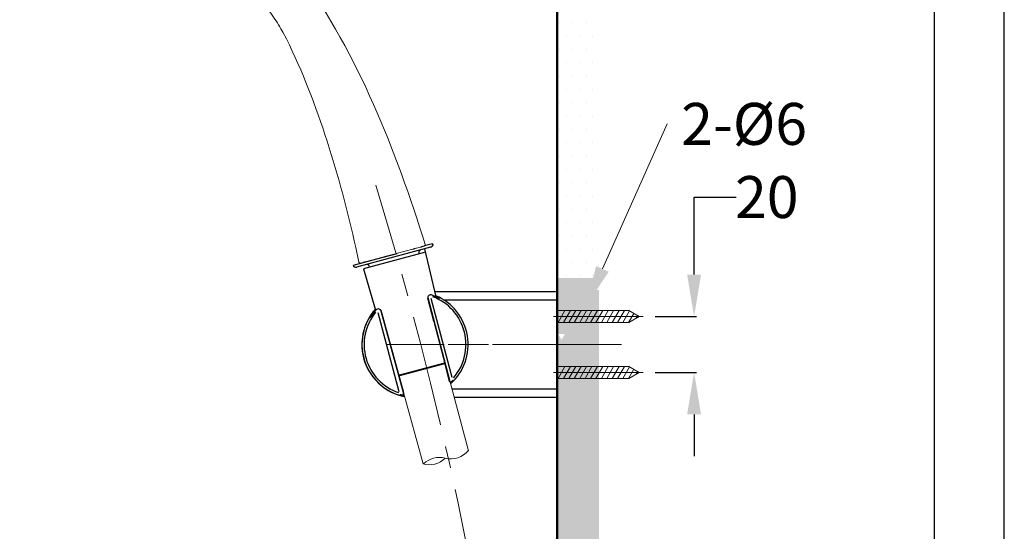
# Model space of a CAD drawing. Units: millimetres. Extents: x 0 to 1311, y 0 to 711.
# Drawn here: x 140 to 210, y 152 to 189 of the extents above; entities that cross this region are included whole.
import ezdxf
from ezdxf import colors
from ezdxf.entities.mleader import LeaderData, LeaderLine
from ezdxf.math import Vec2, Vec3

# ---------------------------------------------------------------- set-up
doc = ezdxf.new("R2010")
doc.units = ezdxf.units.MM
doc.header["$PDMODE"] = 3
doc.linetypes.add('CENTER', pattern=[50.8, 31.75, -6.35, 6.35, -6.35])
doc.layers.add('1', color=7, linetype='Continuous')
for name, color, linetype, lineweight in [('中心線', 2, 'CENTER', 9), ('標註線', 3, 'Continuous', 15), ('牆壁線', 130, 'Continuous', 50), ('繪圖線', 7, 'Continuous', 20)]:
    doc.layers.add(name, color=color, linetype=linetype, lineweight=lineweight)
doc.styles.get("Standard").update_dxf_attribs({"font": 'msjh_0.ttf'})
doc.dimstyles.get("Standard").update_dxf_attribs({"dimtxt": 3, "dimasz": 3, "dimexe": 0.18, "dimexo": 0.0625, "dimgap": 0.09, "dimtad": 0, "dimtoh": 1, "dimdec": 0, "dimlfac": 5, "dimzin": 0, "dimdsep": 46, "dimtxsty": 'Standard', "dimcen": 1, "dimclrd": 256, "dimclre": 256, "dimclrt": 2, "dimadec": 0, "dimazin": 0, "dimtfac": 1, "dimtdec": 0, "dimtofl": 0, "dimtmove": 0, "dimatfit": 3, "dimfxl": 0, "dimtolj": 1, "dimtzin": 0, "dimarcsym": 0})
pattern_1 = [(0, (-418.082, -51.279), (0.47625, 0.9525), [0, -0.9525])]

# ---------------------------------------------------------------- blocks, each defined once
blk = doc.blocks.new('*D68')
at = {"layer": 'Defpoints', "color": 0}
for p in [(184.955, 167.746), (184.955, 163.746), (187.809, 163.746)]:
    blk.add_point(p, dxfattribs=at)
at = {"layer": '標註線', "lineweight": -2}
for p, q in [((187.809, 170.746), (187.809, 176.294)), ((187.809, 176.294), (190.809, 176.294)), ((185.018, 167.746), (187.989, 167.746)), ((185.018, 163.746), (187.989, 163.746)), ((187.809, 160.746), (187.809, 157.746))]:
    blk.add_line(p, q, dxfattribs=at)
at = {"layer": '標註線'}
for points in [[(187.309, 170.746), (188.309, 170.746), (187.809, 167.746)], [(187.309, 160.746), (188.309, 160.746), (187.809, 163.746)]]:
    blk.add_solid(points, dxfattribs=at)
at = {"layer": '標註線', "color": 2, "insert": (193.01, 176.294), "char_height": 3, "attachment_point": 5}
blk.add_mtext('\\A1;20', dxfattribs=at)

msp = doc.modelspace()

# ---------------------------------------------------------------- hatches: boundary and pattern name
at = {"layer": '繪圖線', "lineweight": 0}
h = msp.add_hatch(dxfattribs=at)
h.set_pattern_fill('DOTS', color=256, scale=0.6)
h.set_pattern_definition(pattern_1)
h.paths.add_polyline_path([(181.006, 223.588), (178.006, 223.588), (178.006, 170.504), (181.006, 170.504)], flags=17)
h.paths.add_polyline_path([(181.006, 169.653), (180.788, 169.653), (181.006, 170.031), (181.006, 223.588), (178.006, 223.588), (178.006, 168.079), (181.006, 168.079)])
h.paths.add_polyline_path([(181.006, 168.079), (178.006, 168.079), (178.006, 166.079), (178.326, 166.079), (178.572, 166.504), (181.006, 166.504)])
h.paths.add_polyline_path([(181.006, 166.504), (178.081, 166.504), (178.326, 166.079), (178.006, 166.079), (178.033, 93.21), (181.033, 93.21)])
h = msp.add_hatch(dxfattribs=at)
h.set_pattern_fill('DOTS', color=256, scale=0.6)
h.set_pattern_definition(pattern_1)
h.paths.add_polyline_path([(181.006, 223.588), (178.006, 223.588), (178.006, 170.504), (181.006, 170.504)])

# ---------------------------------------------------------------- linework, layer by layer
for p, q in [((168.965, 172.7), (163.665, 171.28)), ((169.362, 169.16), (168.537, 172.585)), ((168.595, 172.342), (164.152, 171.152)), ((168.128, 172.31), (168.151, 172.223)), ((164.573, 171.358), (164.596, 171.271)), ((164.152, 171.152), (165.025, 168.194)), ((168.763, 169.084), (168.769, 169.049)), ((168.767, 169.103), (170.308, 163.187)), ((169.193, 167.422), (168.769, 169.049)), ((168.769, 169.049), (170.31, 163.133)), ((169.27, 169.546), (177.906, 169.546)), ((178.006, 169.446), (178.006, 162.046)), ((178.006, 169.446), (178.006, 162.046)), ((170.511, 163.382), (168.992, 169.033)), ((169.895, 168.946), (178.006, 168.946)), ((166.72, 162.366), (165.211, 168.02)), ((165.394, 168.199), (167.016, 162.305)), ((165.395, 168.145), (165.842, 166.524)), ((165.395, 168.145), (167.018, 162.251)), ((166.674, 163.55), (169.983, 164.437)), ((166.676, 163.496), (169.985, 164.383)), ((170.308, 163.187), (169.945, 164.583)), ((170.31, 163.133), (169.947, 164.529)), ((166.634, 163.696), (167.016, 162.305)), ((166.636, 163.642), (167.018, 162.251)), ((166.721, 162.195), (166.722, 162.195)), ((178.006, 162.546), (170.49, 162.546)), ((177.906, 161.946), (170.65, 161.946))]:
    msp.add_line(p, q)
msp.add_lwpolyline([(0, 0), (210, 0), (210, 297), (0, 297)], close=True)
msp.add_lwpolyline([(0, 0), (210, 0), (210, 297), (0, 297)], close=True)
at = {"lineweight": 30}
msp.add_lwpolyline([(5, 5), (205, 5), (205, 292), (5, 292)], close=True, dxfattribs=at)
for centre, radius, start, end in [((168.282, 172.352), 0.16, 104.99097, 195.00907), ((164.419, 171.317), 0.16, 14.9255, 105.07115), ((168.963, 169.099), 0.2, 70.69529, 194.63998), ((167.191, 164), 5.598, 64.8018, 70.82948), ((167.846, 165.746), 3.644, 318.98376, 69.39137), ((167.846, 165.746), 3.799, 312.00218, 66.78781), ((168.44, 167.062), 2.313, 59.00494, 66.67188), ((167.846, 165.746), 3.8, 138.42459, 258.59373), ((167.846, 165.746), 3.799, 141.76416, 195), ((167.846, 165.746), 3.644, 140.60864, 251.01624), ((164.726, 167.635), 0.102, 150.50696, 158.23672), ((164.628, 167.677), 0.00533, 305.10444, 323.91978), ((164.631, 167.673), 0.000238, 163.26654, 305.10444), ((163.284, 168.649), 1.664, 324.12043, 326.7454), ((166.149, 166.937), 1.687, 138.93504, 153.69042), ((167.704, 165.788), 3.602, 137.46428, 147.24245), ((165.201, 168.093), 0.2, 25.44961, 139.51978), ((165.124, 168.118), 0.282, 16.58821, 23.88749), ((167.846, 165.746), 3.799, 195, 258.58974), ((170.419, 163.153), 0.11, 190.34751, 243.79855), ((170.406, 163.127), 0.0805, 243.79855, 309.15923), ((167.875, 165.645), 3.661, 313.08053, 317.41848), ((172.741, 160.762), 3.243, 132.05659, 134.77918), ((167.875, 165.645), 3.661, 252.58302, 257.4716), ((165.655, 157.217), 5.063, 75.45386, 77.15706), ((166.932, 162.213), 0.0945, 266.66273, 23.98592)]:
    msp.add_arc(centre, radius, start, end)
at = {"lineweight": 0}
for centre, start, end in [((177.906, 169.446), 0, 90), ((177.906, 162.046), 270, 0), ((177.906, 162.046), 270, 0)]:
    msp.add_arc(centre, 0.1, start, end, dxfattribs=at)
for points, knots in [([(164.877, 168.046), (164.864, 168.031), (164.745, 167.89), (164.682, 167.766), (164.66, 167.726), (164.657, 167.722)], [0, 0, 0, 0, 0.0961, 0.901356, 1, 1, 1, 1]), ([(170.338, 163.078), (170.331, 163.086), (170.318, 163.103), (170.313, 163.123), (170.31, 163.133)], [0, 0, 0, 0, 0.4999165, 1, 1, 1, 1]), ([(170.456, 163.064), (170.441, 163.055), (170.415, 163.041), (170.371, 163.05), (170.347, 163.07), (170.338, 163.078)], [0, 0, 0, 0, 0.491265, 0.80055, 1, 1, 1, 1]), ([(170.567, 163.167), (170.569, 163.17), (170.573, 163.178), (170.502, 163.109), (170.456, 163.064)], [0, 0, 0, 0, 0.351308, 1, 1, 1, 1]), ([(170.567, 163.167), (170.569, 163.17), (170.574, 163.178), (170.502, 163.109), (170.456, 163.064)], [0, 0, 0, 0, 0.362538, 1, 1, 1, 1]), ([(170.465, 163.055), (170.47, 163.06), (170.537, 163.124), (170.554, 163.147), (170.571, 163.168)], [0, 0, 0, 0, 0.076884, 1, 1, 1, 1]), ([(166.927, 162.118), (166.865, 162.134), (166.767, 162.158), (166.776, 162.154), (166.779, 162.152)], [0, 0, 0, 0, 0.6374634, 1, 1, 1, 1]), ([(166.927, 162.118), (166.864, 162.134), (166.77, 162.158), (166.777, 162.154), (166.78, 162.152)], [0, 0, 0, 0, 0.666784, 1, 1, 1, 1])]:
    msp.add_open_spline(points, degree=3, knots=knots)
at = {"layer": '1', "color": 0, "lineweight": 25}
for p, q in [((169.106, 172.946), (168.529, 172.806)), ((163.415, 171.431), (163.605, 171.477)), ((163.415, 171.431), (163.422, 171.432))]:
    msp.add_line(p, q, dxfattribs=at)
at = {"layer": '1', "color": 0, "lineweight": 5}
for points in [[(177.986, 188.84), (177.986, 187.112)], [(177.986, 186.824), (177.986, 186.536)], [(177.986, 186.248), (177.986, 185.96)], [(177.986, 185.636), (177.986, 183.908)], [(177.986, 183.62), (177.986, 183.332)], [(177.986, 183.044), (177.986, 182.756)], [(177.986, 182.468), (177.986, 180.704)], [(177.986, 180.416), (177.986, 180.128)], [(177.986, 179.84), (177.986, 179.552)], [(177.986, 156.872), (177.986, 155.144)], [(177.986, 154.856), (177.986, 154.568)], [(178.002, 154.856), (178.002, 154.568)], [(177.986, 154.244), (177.986, 153.956)], [(178.002, 154.244), (178.002, 153.956)]]:
    msp.add_lwpolyline(points, dxfattribs=at)
at = {"layer": '1', "color": 0, "lineweight": 9}
for points in [[(167.68, 172.569), (167.752, 172.569), (167.824, 172.605), (167.86, 172.605), (167.86, 172.605), (167.896, 172.641)], [(168.58, 172.821), (168.544, 172.821), (168.508, 172.785), (168.508, 172.785), (168.508, 172.785), (168.508, 172.785), (168.472, 172.785), (168.436, 172.785), (168.4, 172.749), (168.328, 172.749), (168.292, 172.713), (168.22, 172.713)], [(163.936, 171.561), (163.9, 171.561), (163.864, 171.561), (163.864, 171.597), (163.828, 171.633)]]:
    msp.add_lwpolyline(points, dxfattribs=at)
at = {"layer": '1', "color": 0, "lineweight": 25}
for points in [[(163.605, 171.477), (165.104, 171.883)], [(165.104, 171.883), (166.578, 172.264)]]:
    msp.add_lwpolyline(points, dxfattribs=at)
for centre, start, end in [((168.913, 172.893), 284.98849, 15.18585), ((163.611, 171.473), 192.13238, 285.79169)]:
    msp.add_arc(centre, 0.2, start, end, dxfattribs=at)
at = {"layer": '1', "color": 0, "lineweight": 9}
for points, knots in [([(146.008, 205.041), (146.008, 205.041), (146.008, 205.041), (146.008, 205.041), (146.008, 205.041), (146.044, 205.005), (146.044, 205.005), (150.868, 201.621), (155.296, 197.913), (158.932, 193.233), (158.932, 193.233), (159.652, 192.225), (159.652, 192.225), (163.792, 186.465), (166.456, 179.625), (168.58, 172.893), (168.58, 172.893), (168.58, 172.821), (168.58, 172.821)], [0, 0, 0, 0, 1, 1, 1, 2, 2, 2, 3, 3, 3, 4, 4, 4, 5, 5, 5, 6, 6, 6, 6]), ([(158.392, 188.085), (158.392, 188.085), (158.248, 188.337), (158.248, 188.337), (158.032, 188.733), (157.816, 189.057), (157.528, 189.453), (157.528, 189.453), (157.204, 189.885), (157.204, 189.885)], [0, 0, 0, 0, 1, 1, 1, 2, 2, 2, 3, 3, 3, 3]), ([(158.392, 188.085), (158.392, 188.085), (158.644, 187.617), (158.644, 187.617), (160.948, 182.937), (162.46, 177.753), (163.612, 172.677), (163.612, 172.677), (163.828, 171.633), (163.828, 171.633)], [0, 0, 0, 0, 1, 1, 1, 2, 2, 2, 3, 3, 3, 3]), ([(167.68, 172.569), (167.68, 172.569), (166.6, 172.281), (166.6, 172.281), (166.6, 172.281), (166.06, 172.137), (166.06, 172.137), (165.556, 171.993), (165.052, 171.849), (164.548, 171.741), (164.548, 171.741), (164.476, 171.705), (164.476, 171.705), (164.476, 171.705), (164.368, 171.669), (164.368, 171.669), (164.368, 171.669), (164.332, 171.669), (164.332, 171.669), (164.332, 171.669), (164.296, 171.669), (164.296, 171.669), (164.296, 171.669), (164.26, 171.669), (164.26, 171.669), (164.26, 171.669), (164.224, 171.633), (164.224, 171.633), (164.224, 171.633), (164.188, 171.633), (164.188, 171.633), (164.188, 171.633), (164.08, 171.597), (164.08, 171.597), (164.08, 171.597), (164.008, 171.597), (164.008, 171.597), (164.008, 171.597), (163.972, 171.561), (163.972, 171.561), (163.972, 171.561), (163.936, 171.561), (163.936, 171.561), (163.936, 171.561), (163.936, 171.561), (163.936, 171.561), (163.936, 171.561), (163.936, 171.561), (163.936, 171.561), (163.936, 171.561), (163.972, 171.561), (163.972, 171.561), (163.972, 171.561), (163.972, 171.561), (163.972, 171.561), (163.972, 171.561), (164.008, 171.597), (164.008, 171.597), (164.008, 171.597), (164.044, 171.597), (164.044, 171.597), (164.044, 171.597), (164.044, 171.597), (164.044, 171.597), (164.044, 171.597), (164.08, 171.597), (164.08, 171.597), (164.08, 171.597), (164.116, 171.597), (164.116, 171.597), (164.116, 171.597), (164.188, 171.633), (164.188, 171.633), (164.188, 171.633), (164.224, 171.633), (164.224, 171.633), (164.224, 171.633), (164.296, 171.669), (164.296, 171.669)], [0, 0, 0, 0, 1, 1, 1, 2, 2, 2, 3, 3, 3, 4, 4, 4, 5, 5, 5, 6, 6, 6, 7, 7, 7, 8, 8, 8, 9, 9, 9, 10, 10, 10, 11, 11, 11, 12, 12, 12, 13, 13, 13, 14, 14, 14, 15, 15, 15, 16, 16, 16, 17, 17, 17, 18, 18, 18, 19, 19, 19, 20, 20, 20, 21, 21, 21, 22, 22, 22, 23, 23, 23, 24, 24, 24, 25, 25, 25, 26, 26, 26, 26]), ([(167.752, 172.605), (167.752, 172.605), (167.896, 172.641), (167.896, 172.641), (167.968, 172.641), (168.112, 172.677), (168.184, 172.713), (168.184, 172.713), (168.22, 172.713), (168.22, 172.713)], [0, 0, 0, 0, 1, 1, 1, 2, 2, 2, 3, 3, 3, 3])]:
    msp.add_open_spline(points, degree=3, knots=knots, dxfattribs=at)
at = {"layer": '1', "color": 0, "lineweight": 25}
msp.add_open_spline([(169.106, 172.946), (169.11, 172.921), (169.116, 172.882), (169.104, 172.831), (169.088, 172.793), (169.063, 172.759), (169.025, 172.723), (168.989, 172.709), (168.965, 172.7)], degree=3, knots=[0, 0, 0, 0, 0.239408, 0.368331, 0.499994, 0.631665, 0.760582, 1, 1, 1, 1], dxfattribs=at)
at = {"layer": '中心線', "lineweight": 0}
for p, q in [((184.159, 167.746), (177.746, 167.746)), ((184.159, 163.746), (177.746, 163.746))]:
    msp.add_line(p, q, dxfattribs=at)
at = {"layer": '中心線', "lineweight": 0, "ltscale": 0.25}
for p, q in [((181.327, 165.746), (165.843, 165.746)), ((182.624, 165.746), (166.137, 165.746))]:
    msp.add_line(p, q, dxfattribs=at)
msp.add_arc((-82.522, 100.92), 259.027, 356.33063, 17.11602, dxfattribs=at)
at = {"layer": '牆壁線'}
msp.add_line((178.006, 223.588), (178.006, 66.802), dxfattribs=at)
at = {"layer": '繪圖線', "lineweight": 0, "ltscale": 4}
for p, q in [((178.081, 167.32), (178.572, 168.171)), ((178.081, 168.171), (183.146, 168.171)), ((178.468, 167.32), (178.959, 168.171)), ((178.854, 167.32), (179.346, 168.171)), ((179.241, 167.32), (179.732, 168.171)), ((179.628, 167.32), (180.119, 168.171)), ((180.015, 167.32), (180.506, 168.171)), ((180.402, 167.32), (180.893, 168.171)), ((180.788, 167.32), (181.28, 168.171)), ((181.175, 167.32), (181.666, 168.171)), ((181.562, 167.32), (182.053, 168.171)), ((181.949, 167.32), (182.44, 168.171)), ((182.336, 167.32), (182.827, 168.171)), ((182.722, 167.32), (183.197, 168.142)), ((183.109, 167.32), (183.487, 167.974)), ((183.883, 167.746), (183.146, 168.171)), ((183.883, 167.746), (183.146, 167.32)), ((183.671, 167.623), (183.777, 167.807)), ((178.081, 167.32), (183.146, 167.32)), ((178.081, 163.32), (178.572, 164.171)), ((178.081, 164.171), (183.146, 164.171)), ((178.468, 163.32), (178.959, 164.171)), ((178.854, 163.32), (179.346, 164.171)), ((179.241, 163.32), (179.732, 164.171)), ((179.628, 163.32), (180.119, 164.171)), ((180.015, 163.32), (180.506, 164.171)), ((180.402, 163.32), (180.893, 164.171)), ((180.788, 163.32), (181.28, 164.171)), ((181.175, 163.32), (181.666, 164.171)), ((181.562, 163.32), (182.053, 164.171)), ((181.949, 163.32), (182.44, 164.171)), ((182.336, 163.32), (182.827, 164.171)), ((182.722, 163.32), (183.197, 164.142)), ((183.883, 163.746), (183.146, 164.171)), ((183.109, 163.32), (183.487, 163.974)), ((183.883, 163.746), (183.146, 163.32)), ((183.671, 163.623), (183.777, 163.807)), ((178.081, 163.32), (183.146, 163.32))]:
    msp.add_line(p, q, dxfattribs=at)
at = {"layer": '繪圖線'}
for p, q in [((170.331, 163.138), (171.672, 158.135)), ((167.016, 162.305), (168.418, 157.214))]:
    msp.add_line(p, q, dxfattribs=at)
for centre, start, end in [((170.416, 159.159), 255, 321.32007), ((168.87, 158.745), 253.63022, 315), ((169.588, 156.069), 75, 135)]:
    msp.add_arc(centre, 1.6, start, end, dxfattribs=at)

# ---------------------------------------------------------------- dimensions: what is measured, and where the dimension line sits
at = {"layer": '標註線'}
dim = msp.add_linear_dim(base=(187.809, 163.746), p1=(184.955, 167.746), p2=(184.955, 163.746), angle=90, dimstyle='Standard', override={"dimarcsym": 1}, dxfattribs=at)
dim.commit()
dim.dimension.update_dxf_attribs({"geometry": '*D68', "text_midpoint": (193.01, 176.294), "dimtype": 160})

# ---------------------------------------------------------------- leaders
ml = msp.add_multileader_mtext('Standard', dxfattribs=at)
ml.set_content('{\\fISOCPEUR|b0|i0|c0|p34;\\C2;2-%%C6}', color=256)
ml.set_leader_properties(color=256, linetype='ByLayer', lineweight=-1)
ml.build(insert=Vec2(0, 0))
ml.multileader.update_dxf_attribs({"dogleg_length": 0, "arrow_head_size": 3})
ctx = ml.context
ctx.base_point, ctx.char_height, ctx.arrow_head_size, ctx.landing_gap_size, ctx.plane_origin = Vec3(185.888, 181.528), 3, 3, 1, Vec3(180.87, 168.378)
notes = []
notes.append((ctx, [(0, (1, 1, 0), (185.888, 181.528), (1, 0), 0, [(0, [(180.027, 168.415)], 0, [])])]))
ctx.mtext.insert, ctx.mtext.flow_direction = Vec3(186.888, 183.028), 5
for ctx, leaders in notes:
    for number, flags, end, landing, length, lines in leaders:
        leader = LeaderData()
        leader.index, (leader.has_last_leader_line, leader.has_dogleg_vector, leader.attachment_direction) = number, flags
        leader.last_leader_point, leader.dogleg_vector, leader.dogleg_length = Vec3(end), Vec3(landing), length
        for number, points, colour, breaks in lines:
            line = LeaderLine()
            line.index, line.vertices, line.color, line.breaks = number, Vec3.list(points), colors.encode_raw_color(colour), breaks
            leader.lines.append(line)
        ctx.leaders.append(leader)

doc.saveas('drawing.dxf')
